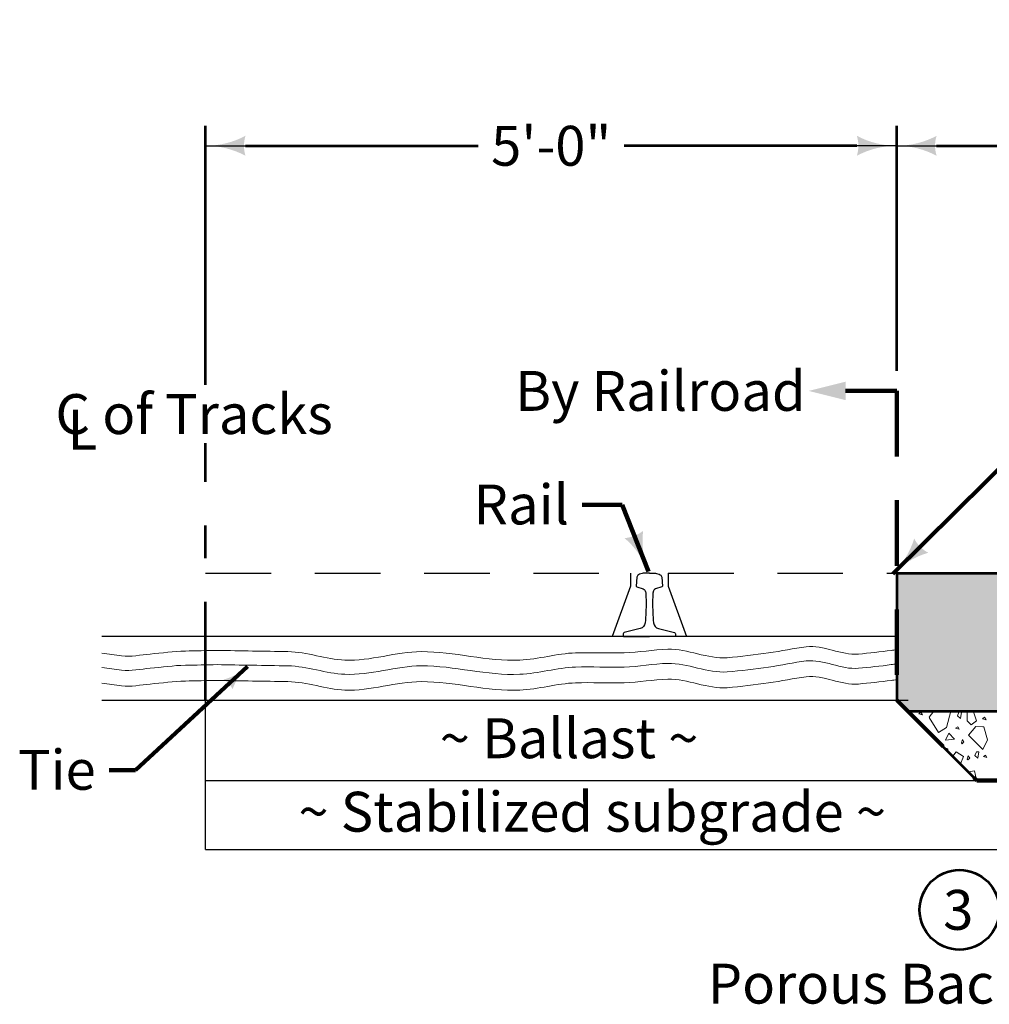
# Model space of a CAD drawing. Extents: x 10332 to 13467, y 8980 to 10964.
# Drawn here: x 10594 to 11177, y 10371 to 10964 of the extents above; entities that cross this region are included whole.
import ezdxf
from ezdxf.enums import TextEntityAlignment as Align

# ---------------------------------------------------------------- set-up
doc = ezdxf.new("R2010")
doc.units = 0
doc.header["$MEASUREMENT"] = 0
doc.linetypes.add('DGN Style 2', pattern=[65.74415, 39.44649, -26.29766])
doc.linetypes.add('DGN Style 7', pattern=[131.488299, 59.169735, -26.29766, 19.723245, -26.29766])
for name, color, linetype, lineweight in [('dsnStdDimension', 140, 'Continuous', 53), ('dsnStdLabel', 140, 'Continuous', 53), ('dsnStdLineWork', 7, 'Continuous', 30), ('dsnStdNote', 7, 'Continuous', 53), ('dsnStdShading', 9, 'Continuous', 0)]:
    doc.layers.add(name, color=color, linetype=linetype, lineweight=lineweight)
doc.styles.add('Style-Arial', font='arial.ttf')
doc.dimstyles.new('StdDimension', dxfattribs={"dimtxt": 16, "dimasz": 16, "dimexe": 8, "dimexo": 8, "dimgap": 8, "dimtad": 0, "dimtih": 1, "dimtoh": 1, "dimdec": 4, "dimlfac": 0.06, "dimzin": 15, "dimdsep": 46, "dimlunit": 4, "dimtxsty": 'Style-Arial', "dimblk": 'LT_0.5', "dimcen": 0.09, "dimclrd": 140, "dimclre": 140, "dimclrt": 256, "dimadec": 0, "dimazin": 3, "dimtfac": 1.25, "dimtdec": 4, "dimtofl": 0, "dimtmove": 1, "dimatfit": 1, "dimldrblk": 'LT_0.5', "dimfxl": 1, "dimtolj": 1, "dimtzin": 15, "dimlwd": -1, "dimlwe": -1, "dimarcsym": 0})

# ---------------------------------------------------------------- blocks, each defined once
blk = doc.blocks.new('LT_0.5')
at = {"layer": 'dsnStdDimension', "lineweight": 30}
blk.add_hatch(color=256, dxfattribs=at).paths.add_polyline_path([(-1, 0.25, -0.156), (-1, -0.25, -0.123106), (0, 0, -0.123106)])
at = {"lineweight": 30}
blk.add_line((0, 0), (-1, 0), dxfattribs=at)
blk = doc.blocks.new('*D9')
at = {"layer": 'Defpoints', "color": 0, "transparency": 16777216}
for p in [(11121.25, 10887.7), (11121.25, 10740.2), (10705.39, 10731.92)]:
    blk.add_point(p, dxfattribs=at)
at = {"layer": 'dsnStdDimension', "transparency": 16777216}
for p, q in [((10705.39, 10743.92), (10705.39, 10899.7)), ((11121.25, 10752.2), (11121.25, 10899.7))]:
    blk.add_line(p, q, dxfattribs=at)
at = {"layer": 'dsnStdDimension', "color": 0, "transparency": 16777216}
for p, q in [((10729.39, 10887.7), (10869.42, 10887.7)), ((11097.25, 10887.7), (10957.22, 10887.7))]:
    blk.add_line(p, q, dxfattribs=at)
at = {"layer": 'dsnStdDimension', "color": 0, "transparency": 16777216, "xscale": 24, "yscale": 24, "zscale": 24, "rotation": 180}
blk.add_blockref('LT_0.5', (10705.39, 10887.7), dxfattribs=at)
at = {"layer": 'dsnStdDimension', "color": 0, "transparency": 16777216, "xscale": 24, "yscale": 24, "zscale": 24}
blk.add_blockref('LT_0.5', (11121.25, 10887.7), dxfattribs=at)
at = {"layer": 'dsnStdDimension', "transparency": 16777216, "insert": (10913.32, 10887.7), "char_height": 24, "attachment_point": 5, "style": 'Style-Arial'}
blk.add_mtext('\\A1;5\'-0"', dxfattribs=at)
blk = doc.blocks.new('*D29')
at = {"layer": 'Defpoints', "color": 0, "transparency": 16777216}
for p in [(11578.7, 10887.7), (11121.25, 10748.2), (11578.7, 10630.61)]:
    blk.add_point(p, dxfattribs=at)
at = {"layer": 'dsnStdDimension', "transparency": 16777216}
for p, q in [((11121.25, 10760.2), (11121.25, 10899.7)), ((11578.7, 10642.61), (11578.7, 10899.7))]:
    blk.add_line(p, q, dxfattribs=at)
at = {"layer": 'dsnStdDimension', "color": 0, "transparency": 16777216}
for p, q in [((11145.25, 10887.7), (11206.78, 10887.7)), ((11554.7, 10887.7), (11493.18, 10887.7))]:
    blk.add_line(p, q, dxfattribs=at)
at = {"layer": 'dsnStdDimension', "color": 0, "transparency": 16777216, "xscale": 24, "yscale": 24, "zscale": 24, "rotation": 180}
blk.add_blockref('LT_0.5', (11121.25, 10887.7), dxfattribs=at)
at = {"layer": 'dsnStdDimension', "color": 0, "transparency": 16777216, "xscale": 24, "yscale": 24, "zscale": 24}
blk.add_blockref('LT_0.5', (11578.7, 10887.7), dxfattribs=at)
at = {"layer": 'dsnStdDimension', "transparency": 16777216, "insert": (11349.98, 10887.7), "char_height": 24, "attachment_point": 5, "style": 'Style-Arial'}
blk.add_mtext('\\A1;          5\'-6"\\PAsphalt Approach', dxfattribs=at)

msp = doc.modelspace()

# ---------------------------------------------------------------- hatches: boundary and pattern name
at = {"layer": 'dsnStdShading', "linetype": 'Continuous', "lineweight": 211}
msp.add_hatch(color=252, dxfattribs=at).paths.add_polyline_path([(11127.86861, 10547.43416), (11121.25387, 10554.04891), (11121.25387, 10630.60641), (11578.70123, 10630.60641), (11578.70123, 10547.43416), (11575.11924, 10547.43416), (11563.07399, 10547.43416), (11553.48268, 10547.43416), (11538.17256, 10547.43416), (11525.85355, 10547.43416), (11513.8083, 10547.43416), (11504.21698, 10547.43416), (11488.90687, 10547.43416), (11476.58785, 10547.43416), (11464.54261, 10547.43416), (11454.95129, 10547.43416), (11439.64117, 10547.43416), (11427.32216, 10547.43416), (11415.27691, 10547.43416), (11405.68559, 10547.43416), (11390.37548, 10547.43416), (11378.05646, 10547.43416), (11366.01122, 10547.43416), (11356.4199, 10547.43416), (11341.10978, 10547.43416), (11328.79077, 10547.43416), (11316.74552, 10547.43416), (11307.1542, 10547.43416), (11291.84409, 10547.43416), (11279.52507, 10547.43416), (11267.47983, 10547.43416), (11257.88851, 10547.43416), (11242.57839, 10547.43416), (11230.25938, 10547.43416), (11218.21413, 10547.43416), (11208.62281, 10547.43416), (11193.3127, 10547.43416), (11180.99368, 10547.43416), (11168.94844, 10547.43416), (11159.35712, 10547.43416), (11144.047, 10547.43416), (11131.72799, 10547.43416)])

# ---------------------------------------------------------------- linework, layer by layer
at = {"layer": 'dsnStdLineWork', "color": 7, "linetype": 'DGN Style 2', "lineweight": 211}
for p, q in [((11090.45077, 10740.19734), (11121.25387, 10740.19734)), ((11121.25387, 10740.19734), (11121.25387, 10554.04891)), ((11121.25387, 10554.04891), (11169.45474, 10505.84804)), ((11169.45474, 10505.84804), (11495.52898, 10505.84804))]:
    msp.add_line(p, q, dxfattribs=at)
at = {"layer": 'dsnStdLineWork', "color": 7, "linetype": 'DGN Style 7', "lineweight": 53}
msp.add_line((10705.39263, 10554.04891), (10705.39263, 10708.66471), dxfattribs=at)
at = {"layer": 'dsnStdLineWork', "color": 7, "linetype": 'DGN Style 2', "lineweight": 30}
for p, q in [((10705.39263, 10630.60641), (10961.05825, 10630.60641)), ((10961.05825, 10630.60641), (10961.05825, 10622.75321)), ((10983.71647, 10630.60641), (10983.71647, 10622.75321)), ((10983.71647, 10630.60641), (11121.25387, 10630.60641)), ((10961.05825, 10622.75321), (10950.10237, 10592.32766)), ((10983.71647, 10622.75321), (10994.67234, 10592.32766))]:
    msp.add_line(p, q, dxfattribs=at)
at = {"layer": 'dsnStdLineWork', "color": 7, "linetype": 'Continuous', "lineweight": 53}
for p, q in [((11121.25387, 10630.60641), (11121.25387, 10554.04891)), ((11121.25387, 10630.60641), (11578.70123, 10630.60641)), ((11121.25387, 10554.04891), (11169.45474, 10505.84804)), ((11127.86861, 10547.43416), (11745.04572, 10547.43416)), ((11169.45474, 10505.84804), (11495.52898, 10505.84804))]:
    msp.add_line(p, q, dxfattribs=at)
at = {"layer": 'dsnStdLineWork', "color": 7, "linetype": 'Continuous', "lineweight": 30}
for p, q in [((11121.25387, 10592.32766), (10643.01344, 10592.32766)), ((10643.01344, 10554.04891), (11128.18489, 10554.04891)), ((10705.39263, 10464.26191), (10705.39263, 10554.04891)), ((10705.39263, 10505.84804), (11169.45474, 10505.84804)), ((10705.39263, 10464.26191), (11495.52898, 10464.26191))]:
    msp.add_line(p, q, dxfattribs=at)
at = {"layer": 'dsnStdLineWork', "color": 7, "linetype": 'Continuous', "lineweight": 13}
for p, q in [((11173.13938, 10543.113), (11172.85968, 10542.90458)), ((11172.85968, 10542.90458), (11173.13938, 10542.82505)), ((11174.09103, 10543.82212), (11173.13938, 10543.113)), ((11173.13938, 10542.82505), (11175.0188, 10542.29061)), ((11175.0188, 10542.29061), (11174.09103, 10543.82212)), ((11168.83137, 10538.31346), (11164.53359, 10533.08109)), ((11173.13938, 10538.03823), (11168.83137, 10538.31346)), ((11173.74312, 10537.99966), (11173.13938, 10538.03823)), ((11175.90224, 10530.31482), (11173.74312, 10537.99966)), ((11164.53359, 10533.08109), (11173.13938, 10524.46848)), ((11173.13938, 10524.46848), (11175.90224, 10530.31482)), ((11149.83246, 10525.71688), (11149.77501, 10525.52776)), ((11151.97111, 10524.79593), (11149.83246, 10525.71688)), ((11151.8633, 10523.43947), (11151.94509, 10524.46848)), ((11151.94509, 10524.46848), (11151.97111, 10524.79593))]:
    msp.add_line(p, q, dxfattribs=at)
at = {"layer": 'dsnStdLineWork', "color": 7, "linetype": 'Continuous', "lineweight": 30, "flags": 128}
for points in [[(10972.38736, 10630.60641, 0.01751611), (10968.72272, 10630.47799), (10968.71335, 10630.47872, 0.113657896), (10965.90498, 10629.61849, 0.249334607), (10964.92813, 10628.05523), (10964.94518, 10628.0469), (10964.56223, 10622.66812), (10964.55222, 10622.67952, 0.342288646), (10964.7753, 10622.34629), (10964.78852, 10622.33739), (10968.61807, 10621.04927), (10968.61021, 10621.06809, -0.284237534), (10970.15339, 10619.21773, -0.035329413), (10970.1925, 10618.66493), (10970.19248, 10618.66493, -0.021467259), (10970.42387, 10613.27792), (10970.42416, 10613.27792, -0.022385307), (10969.85808, 10600.64026, -0.319311098), (10966.89962, 10597.18212), (10966.91218, 10597.16681), (10957.18164, 10594.74724), (10957.17746, 10594.75146, 0.344150727), (10956.68178, 10594.1166), (10956.69425, 10594.10318), (10956.69425, 10592.65839), (10956.68178, 10592.66434, 0.414213562), (10957.00897, 10592.33714), (10957.02498, 10592.32766), (10972.39539, 10592.32766)], [(10972.38736, 10630.60641, -0.01751611), (10976.05199, 10630.47799), (10976.06137, 10630.47872, -0.113657896), (10978.86973, 10629.61849, -0.249334607), (10979.84658, 10628.05523), (10979.86301, 10628.0469), (10980.22856, 10622.66812), (10980.22249, 10622.67952, -0.342288646), (10979.99941, 10622.34629), (10980.00227, 10622.33739), (10976.17272, 10621.04927), (10976.1645, 10621.06809, 0.284237534), (10974.62132, 10619.21773, 0.035329413), (10974.58221, 10618.66493), (10974.58224, 10618.66493, 0.021467259), (10974.35084, 10613.27792), (10974.35055, 10613.27792, 0.022385307), (10974.91663, 10600.64026, 0.319311098), (10977.87509, 10597.18212), (10977.87861, 10597.16681), (10987.60914, 10594.74724), (10987.59725, 10594.75146, -0.344150727), (10988.09294, 10594.1166), (10988.09654, 10594.10318), (10988.09654, 10592.65839), (10988.09294, 10592.66434, -0.414213562), (10987.76574, 10592.33714), (10987.78321, 10592.32766), (10972.39539, 10592.32766)]]:
    msp.add_lwpolyline(points, format="xyb", dxfattribs=at)
at = {"layer": 'dsnStdLineWork', "color": 7, "linetype": 'Continuous', "lineweight": 13, "flags": 128}
for points in [[(11129.46239, 10547.43416), (11129.36278, 10545.94)], [(11140.82077, 10543.68568), (11146.29873, 10534.56143), (11151.2173, 10537.6381), (11153.77444, 10547.43416)], [(11143.49903, 10547.43416), (11140.82077, 10543.86646)], [(11166.06276, 10547.43416), (11167.53611, 10547.04981), (11169.18949, 10541.759), (11166.04807, 10539.27893), (11163.73334, 10541.759), (11163.73334, 10547.43416)], [(11159.60276, 10515.70001), (11161.41861, 10520.23964), (11156.95449, 10523.05039), (11154.9393, 10520.36347)], [(11169.27425, 10506.02853), (11168.06307, 10511.65041), (11164.28288, 10511.0199)]]:
    msp.add_lwpolyline(points, dxfattribs=at)
for points in [[(11134.59267, 10545.9369), (11136.74156, 10545.32976), (11135.82402, 10546.85444), (11134.59267, 10545.9369)], [(11157.79358, 10544.6885), (11159.6389, 10543.14676), (11160.24604, 10546.83739), (11158.7043, 10546.83739), (11157.79358, 10544.6885)], [(11150.50632, 10530.02001), (11152.65571, 10534.31879), (11155.96246, 10530.68136), (11150.50632, 10530.02001)], [(11156.68503, 10537.22878), (11158.83392, 10536.61482), (11157.9232, 10538.14974), (11156.68503, 10537.22878)], [(11160.16759, 10528.39446), (11160.62807, 10527.92375), (11161.70251, 10528.9982), (11160.78497, 10530.38645), (11160.16759, 10528.39446)], [(11168.24129, 10520.82879), (11170.0866, 10519.29387), (11170.7108, 10522.9845), (11169.16906, 10522.9845), (11168.24129, 10520.82879)], [(11163.6331, 10518.64601), (11164.08335, 10518.18553), (11165.16802, 10519.25998), (11164.24025, 10520.64823), (11163.6331, 10518.64601)], [(11173.38838, 10520.12635), (11175.53727, 10519.52262), (11174.61972, 10521.05413), (11173.38838, 10520.12635)]]:
    msp.add_lwpolyline(points, close=True, dxfattribs=at)
at = {"layer": 'dsnStdLineWork', "color": 7, "linetype": 'Continuous', "lineweight": 40}
msp.add_solid([(11090.45077, 10734.65253), (11068.2715, 10740.19734), (11090.45077, 10745.74216)], dxfattribs=at)
at = {"layer": 'dsnStdNote', "color": 6, "linetype": 'Continuous'}
msp.add_circle((11159.03657, 10427.92041), 24, dxfattribs=at)
at = {"layer": 'dsnStdShading', "color": 7, "linetype": 'Continuous', "lineweight": 13}
for points, knots in [([(10712.32365, 10584.04246), (10705.9476, 10583.92073), (10699.57155, 10583.79899), (10693.19549, 10583.67726), (10686.11015, 10583.54199), (10679.07878, 10582.41952), (10672.01414, 10581.85128), (10666.29889, 10581.39158), (10660.53482, 10580.01419), (10654.84993, 10580.7557), (10650.90444, 10581.27033), (10646.95894, 10581.78496), (10643.01344, 10582.29959)], [0, 0, 0, 0, 0.275166761, 0.275166761, 0.275166761, 0.580944102, 0.580944102, 0.580944102, 0.828315957, 0.828315957, 0.828315957, 1, 1, 1, 1]), ([(10712.32365, 10584.04246), (10726.5203, 10583.79899), (10740.71694, 10583.55553), (10754.91359, 10583.31207), (10766.4809, 10583.11369), (10777.75386, 10578.71553), (10789.24199, 10578.19933), (10804.56672, 10577.51073), (10819.89969, 10583.25989), (10835.25667, 10583.31207), (10854.95373, 10583.37899), (10874.71845, 10577.33174), (10894.41839, 10578.19933), (10905.65888, 10578.69436), (10916.76245, 10582.17525), (10928.0164, 10582.58168), (10937.72025, 10582.93212), (10947.51236, 10582.28603), (10957.23207, 10582.58168), (10966.01013, 10582.84868), (10974.79158, 10584.52281), (10983.52617, 10584.77285), (10995.49413, 10585.11545), (11007.36528, 10578.74647), (11019.31536, 10579.66011), (11027.58052, 10580.29202), (11035.89567, 10581.44361), (11044.14867, 10582.58168), (11051.71851, 10583.62554), (11059.22821, 10585.34753), (11066.79081, 10586.23363), (11077.24737, 10587.45882), (11087.7106, 10580.89679), (11098.19765, 10581.85128), (11104.7595, 10582.44852), (11111.36628, 10583.13874), (11117.91823, 10584.04246), (11119.03011, 10584.19582), (11120.14199, 10584.34918), (11121.25387, 10584.50255)], [0, 0, 0, 0, 0.10351974, 0.10351974, 0.10351974, 0.187866826, 0.187866826, 0.187866826, 0.300382514, 0.300382514, 0.300382514, 0.444696641, 0.444696641, 0.444696641, 0.527040127, 0.527040127, 0.527040127, 0.598041722, 0.598041722, 0.598041722, 0.662164653, 0.662164653, 0.662164653, 0.750024645, 0.750024645, 0.750024645, 0.810792222, 0.810792222, 0.810792222, 0.866529605, 0.866529605, 0.866529605, 0.943595778, 0.943595778, 0.943595778, 0.991816787, 0.991816787, 0.991816787, 1, 1, 1, 1]), ([(10712.32365, 10575.49379), (10726.5203, 10575.25033), (10740.71694, 10575.00687), (10754.91359, 10574.7634), (10766.4809, 10574.56503), (10777.75386, 10570.16686), (10789.24199, 10569.65066), (10804.56672, 10568.96207), (10819.89969, 10574.71122), (10835.25667, 10574.7634), (10854.95373, 10574.83032), (10874.71845, 10568.78307), (10894.41839, 10569.65066), (10905.65888, 10570.14569), (10916.76245, 10573.62658), (10928.0164, 10574.03301), (10937.72025, 10574.38346), (10947.51236, 10573.73736), (10957.23207, 10574.03301), (10966.01013, 10574.30002), (10974.79158, 10575.97415), (10983.52617, 10576.22418), (10995.49413, 10576.56678), (11007.36528, 10570.1978), (11019.31536, 10571.11144), (11027.58052, 10571.74335), (11035.89567, 10572.89494), (11044.14867, 10574.03301), (11051.71851, 10575.07687), (11059.22821, 10576.79886), (11066.79081, 10577.68497), (11077.24737, 10578.91015), (11087.7106, 10572.34812), (11098.19765, 10573.30262), (11104.7595, 10573.89986), (11111.36628, 10574.59008), (11117.91823, 10575.49379), (11119.03011, 10575.64716), (11120.14199, 10575.80052), (11121.25387, 10575.95388)], [0, 0, 0, 0, 0.10351974, 0.10351974, 0.10351974, 0.187866826, 0.187866826, 0.187866826, 0.300382514, 0.300382514, 0.300382514, 0.444696641, 0.444696641, 0.444696641, 0.527040127, 0.527040127, 0.527040127, 0.598041722, 0.598041722, 0.598041722, 0.662164653, 0.662164653, 0.662164653, 0.750024645, 0.750024645, 0.750024645, 0.810792222, 0.810792222, 0.810792222, 0.866529605, 0.866529605, 0.866529605, 0.943595778, 0.943595778, 0.943595778, 0.991816787, 0.991816787, 0.991816787, 1, 1, 1, 1]), ([(10712.32365, 10575.49379), (10705.9476, 10575.37206), (10699.57155, 10575.25033), (10693.19549, 10575.1286), (10686.11015, 10574.99332), (10679.07878, 10573.87085), (10672.01414, 10573.30262), (10666.29889, 10572.84292), (10660.53482, 10571.46552), (10654.84993, 10572.20703), (10650.90444, 10572.72166), (10646.95894, 10573.23629), (10643.01344, 10573.75092)], [0, 0, 0, 0, 0.275166761, 0.275166761, 0.275166761, 0.580944102, 0.580944102, 0.580944102, 0.828315957, 0.828315957, 0.828315957, 1, 1, 1, 1]), ([(10712.32365, 10565.9987), (10705.9476, 10565.87697), (10699.57155, 10565.75524), (10693.19549, 10565.63351), (10686.11015, 10565.49823), (10679.07878, 10564.37576), (10672.01414, 10563.80753), (10666.29889, 10563.34783), (10660.53482, 10561.97043), (10654.84993, 10562.71194), (10650.90444, 10563.22657), (10646.95894, 10563.7412), (10643.01344, 10564.25583)], [0, 0, 0, 0, 0.275166761, 0.275166761, 0.275166761, 0.580944102, 0.580944102, 0.580944102, 0.828315957, 0.828315957, 0.828315957, 1, 1, 1, 1]), ([(10712.32365, 10565.9987), (10726.5203, 10565.75524), (10740.71694, 10565.51177), (10754.91359, 10565.26831), (10766.4809, 10565.06994), (10777.75386, 10560.67177), (10789.24199, 10560.15557), (10804.56672, 10559.46698), (10819.89969, 10565.21613), (10835.25667, 10565.26831), (10854.95373, 10565.33523), (10874.71845, 10559.28798), (10894.41839, 10560.15557), (10905.65888, 10560.6506), (10916.76245, 10564.13149), (10928.0164, 10564.53792), (10937.72025, 10564.88836), (10947.51236, 10564.24227), (10957.23207, 10564.53792), (10966.01013, 10564.80492), (10974.79158, 10566.47906), (10983.52617, 10566.72909), (10995.49413, 10567.07169), (11007.36528, 10560.70271), (11019.31536, 10561.61635), (11027.58052, 10562.24826), (11035.89567, 10563.39985), (11044.14867, 10564.53792), (11051.71851, 10565.58178), (11059.22821, 10567.30377), (11066.79081, 10568.18988), (11077.24737, 10569.41506), (11087.7106, 10562.85303), (11098.19765, 10563.80753), (11104.7595, 10564.40476), (11111.36628, 10565.09499), (11117.91823, 10565.9987), (11119.03011, 10566.15206), (11120.14199, 10566.30543), (11121.25387, 10566.45879)], [0, 0, 0, 0, 0.10351974, 0.10351974, 0.10351974, 0.187866826, 0.187866826, 0.187866826, 0.300382514, 0.300382514, 0.300382514, 0.444696641, 0.444696641, 0.444696641, 0.527040127, 0.527040127, 0.527040127, 0.598041722, 0.598041722, 0.598041722, 0.662164653, 0.662164653, 0.662164653, 0.750024645, 0.750024645, 0.750024645, 0.810792222, 0.810792222, 0.810792222, 0.866529605, 0.866529605, 0.866529605, 0.943595778, 0.943595778, 0.943595778, 0.991816787, 0.991816787, 0.991816787, 1, 1, 1, 1])]:
    msp.add_open_spline(points, degree=3, knots=knots, dxfattribs=at)

# ---------------------------------------------------------------- texts
at = {"layer": 'dsnStdLabel', "color": 140, "style": 'Style-Arial'}
for s, p in [('By Railroad', (10979.10016, 10740.19734)), ('C of Tracks', (10698.43353, 10726.25023)), ('L', (10631.24692, 10716.90259))]:
    msp.add_text(s, height=24, dxfattribs=at).set_placement(p, align=Align.MIDDLE_CENTER)
for s, p in [('~ Ballast ~', (10846.24476, 10543.18697)), ('~ Stabilized subgrade ~', (10761.20186, 10498.97534))]:
    msp.add_text(s, height=24, dxfattribs=at).set_placement(p, align=Align.TOP_LEFT)
at = {"layer": 'dsnStdLabel', "color": 140, "char_height": 24, "attachment_point": 3, "line_spacing_factor": 0.9, "style": 'Style-Arial'}
for s, insert in [('Rail', (10924.06575, 10683.8687)), ('Tie', (10639.24984, 10524.21169)), ('Porous Backfill Material', (11368.40122, 10395.51842))]:
    msp.add_mtext(s, dxfattribs=dict(at, insert=insert))
at = {"layer": 'dsnStdNote', "color": 6, "linetype": 'Continuous', "style": 'Style-Arial'}
msp.add_text('3', height=24, dxfattribs=at).set_placement((11158.27742, 10427.92041), align=Align.MIDDLE_CENTER)

# ---------------------------------------------------------------- dimensions: what is measured, and where the dimension line sits
at = {"layer": 'dsnStdDimension'}
for base, p1, p2, text, picture, middle in [((11578.70123, 10887.70278), (11121.25387, 10748.19734), (11578.70123, 10630.60641), '          5\'-6"\\PAsphalt Approach', '*D29', (11349.97755, 10887.70278)), ((11121.25387, 10887.70278), (10705.39263, 10731.91661), (11121.25387, 10740.19734), '5\'-0"', '*D9', (10913.32325, 10887.70278))]:
    dim = msp.add_linear_dim(base=base, p1=p1, p2=p2, text=text, dimstyle='StdDimension', override={"dimtxt": 24, "dimasz": 24, "dimexe": 12, "dimexo": 12, "dimgap": 12, "dimlfac": 0.24, "dimclrd": 0, "dimclre": 256}, dxfattribs=at)
    dim.commit()
    dim.dimension.update_dxf_attribs({"geometry": picture, "text_midpoint": middle})

# ---------------------------------------------------------------- leaders
msp.add_leader([(11118.94651, 10630.19549), (11235.98576, 10746.24009), (11254.62228, 10746.24009)], dimstyle='StdDimension', override={"dimtxt": 24, "dimasz": 24, "dimgap": 0, "dimclrd": 0, "dimlwd": 65534}, dxfattribs=at)
at = {"layer": 'dsnStdLabel', "color": 140, "annotation_type": 0, "has_hookline": 1, "hookline_direction": 1}
for points, override, text_width in [([(10971.78892, 10631.47277), (10956.06575, 10671.67663), (10932.06575, 10671.67663)], {"dimtxt": 24, "dimasz": 24, "dimgap": 0, "dimclrd": 0, "dimlwd": 65534}, 52.76398), ([(10730.63576, 10574.45607), (10663.24984, 10512.01962), (10647.24984, 10512.01962)], {"dimgap": 0, "dimclrd": 0, "dimlwd": 65534}, 44.39836), ([(11506.24519, 10453.67629), (11400.40122, 10383.52756), (11376.40122, 10383.52756)], {"dimtxt": 24, "dimasz": 24, "dimgap": 0, "dimclrd": 0, "dimlwd": 65534}, 345.36426)]:
    msp.add_leader(points, dimstyle='StdDimension', override=override, dxfattribs=dict(at, text_width=text_width))

doc.saveas('drawing.dxf')
